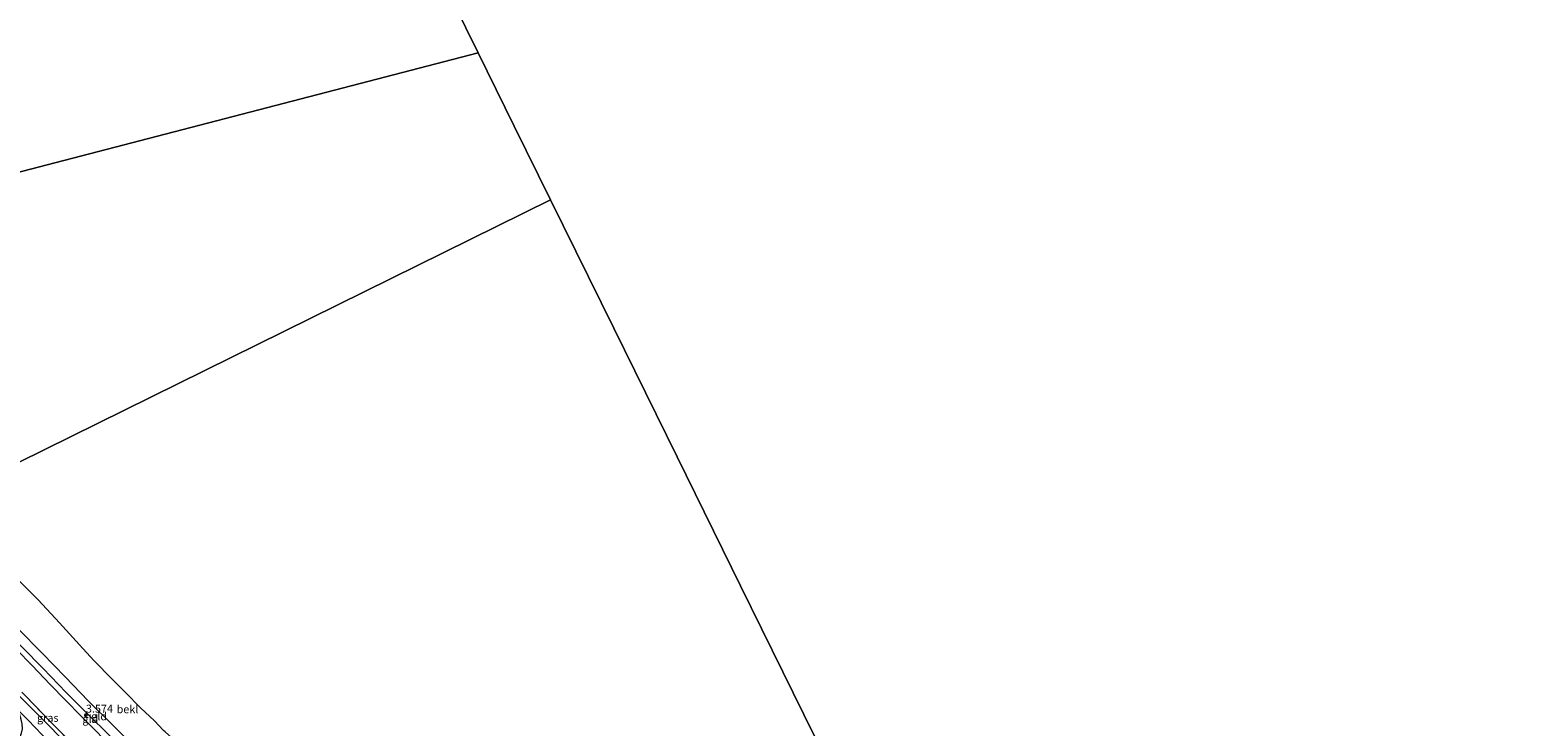
# Model space of a CAD drawing. Units: metres. Extents: x 129997 to 140000, y 506250 to 512501.
# Drawn here: x 131360 to 131828, y 508395 to 508614 of the extents above; entities that cross this region are included whole.
import ezdxf
from ezdxf.enums import TextEntityAlignment as Align

# ---------------------------------------------------------------- set-up
doc = ezdxf.new("R2010")
doc.units = ezdxf.units.M
doc.linetypes.add('IE-TERREINAFSCHEIDING', pattern=[10, 8, -2])
doc.layers.get('0').update_dxf_attribs({"lineweight": 25})
doc.layers.add('B-ME-GW-HOOGTEPUNT-S-B1', color=10, linetype='Continuous')
for name, color, linetype, lineweight in [('B-ME-GW-KRUINLIJN-L-B1', 93, 'Continuous', 18), ('B-ME-IE-GRASLAND-GV-B6', 93, 'Continuous', 18), ('B-ME-IE-GRONDWERKLIJN-GROND_INGERICHT-GV-B6', 253, 'Continuous', 18), ('B-ME-IE-HULPGEOMETRIE-L-B1', 53, 'Continuous', 18), ('B-ME-IE-TERREINAFSCHEIDING-RASTERHEKWERK-L-B1', 8, 'IE-TERREINAFSCHEIDING', 18), ('B-ME-OB-BEKLEDING-GV-B6', 253, 'Continuous', 18), ('B-ME-OB-WATERLIJN-L-B1', 133, 'OB-WATERLIJN', 18), ('B-ME-OG-WATER-GV-B6', 153, 'Continuous', 18), ('B-ME-VH-VERH_SOORT-BITUMEN-GV-B6', 8, 'IE-TERREINAFSCHEIDING-NATUURLIJK-HOUTWAL', 18), ('B-ME-VH-VERH_SOORT-KLINKERS-GV-B6', 8, 'IE-TERREINAFSCHEIDING-NATUURLIJK-HOUTWAL', 18)]:
    doc.layers.add(name, color=color, linetype=linetype, lineweight=lineweight)
doc.styles.add('NLCS-ISO', font='NLCS-ISO.TTF')
doc.linetypes.add('IE-TERREINAFSCHEIDING-NATUURLIJK-HOUTWAL', pattern='A,7,-1.5,[67,NLCS.SHX,S=0.75,R=45,X=0,Y=0],-1.5,7,-1.5,[70,NLCS.SHX,S=0.75,R=0,X=0,Y=0],-1.5', length=20)
doc.linetypes.add('OB-WATERLIJN', pattern='A,10,[32,NLCS.SHX,S=2,R=0,X=0,Y=0],-12', length=22)

# ---------------------------------------------------------------- blocks, each defined once
blk = doc.blocks.new('hoogtepunt')
for p, q in [((-0.5, 0), (0.5, 0)), ((0, 0.5), (0, -0.5))]:
    blk.add_line(p, q)

msp = doc.modelspace()

# ---------------------------------------------------------------- linework, layer by layer
at = {"layer": 'B-ME-GW-KRUINLIJN-L-B1'}
for points in [[(131429.414, 508348.346, 3.336), (131428.152, 508349.466, 3.37), (131424.674, 508352.651, 3.461), (131422.251, 508354.79, 3.456), (131418.56, 508358.048, 3.448), (131408.806, 508366.773, 3.357), (131402.737, 508372.23, 3.397), (131395.654, 508378.948, 3.441), (131388.52, 508385.718, 3.471), (131385.3, 508388.774, 3.488), (131381.005, 508393.321, 3.465), (131376.272, 508398.034, 3.471), (131371.37, 508403.018, 3.448), (131366.52, 508407.962, 3.451), (131360.841, 508413.974, 3.411), (131355.952, 508418.931, 3.42), (131350.157, 508424.852, 3.405), (131345.476, 508429.462, 3.408), (131342.399, 508432.595, 3.418), (131340.367, 508434.664, 3.425), (131334.495, 508440.545, 3.44), (131328.791, 508446.415, 3.548), (131323.255, 508452.015, 3.528), (131317.23, 508458.315, 3.496)], [(131318.521, 508458.94, 3.525), (131325.162, 508452.436, 3.565), (131331.958, 508445.88, 3.569), (131338.845, 508439.016, 3.557), (131343.752, 508434.037, 3.539), (131345.396, 508432.369, 3.533), (131351.546, 508426.005, 3.517), (131357.644, 508419.808, 3.565), (131364.374, 508412.978, 3.561), (131371.595, 508405.387, 3.524), (131379.796, 508397.274, 3.555), (131387.846, 508389.386, 3.561), (131394.598, 508382.501, 3.534), (131402.888, 508374.809, 3.534), (131411.086, 508367.524, 3.521), (131419.722, 508359.743, 3.507), (131423.511, 508356.406, 3.546), (131423.995, 508355.98, 3.551), (131431.154, 508350.522, 3.333), (131431.897, 508349.924, 3.297)]]:
    msp.add_polyline3d(points, dxfattribs=at)
at = {"layer": 'B-ME-IE-GRASLAND-GV-B6'}
msp.add_polyline3d([(131358.919, 508404.255, -0.313), (131366.447, 508396.433, -0.37), (131374.595, 508388.149, -0.33), (131383.35, 508379.687, -0.307), (131391.935, 508371.262, -0.377), (131396.58, 508366.768, -0.364), (131402.295, 508361.453, -0.384), (131409.509, 508355.086, -0.422), (131416.567, 508348.899, -0.352), (131424.152, 508342.227, -0.356), (131423.129, 508340.919, -0.479), (131418.731, 508344.78, -0.435), (131412.744, 508350.086, -0.469), (131407.142, 508355.136, -0.469), (131400.202, 508361.376, -0.458), (131395.553, 508365.813, -0.412), (131388.572, 508372.579, -0.378), (131380.238, 508380.816, -0.375), (131371.772, 508389.308, -0.394), (131363.814, 508397.344, -0.394), (131356.368, 508404.813, -0.383)], dxfattribs=at)
at = {"layer": 'B-ME-IE-GRONDWERKLIJN-GROND_INGERICHT-GV-B6'}
for points in [[(131356.343, 508425.602, 2.549), (131364.002, 508417.766, 2.577), (131371.325, 508410.212, 2.529), (131378.545, 508402.864, 2.497), (131386.332, 508395.092, 2.573), (131392.944, 508388.501, 2.537), (131400.562, 508381.321, 2.46), (131407.315, 508374.962, 2.497), (131414.08, 508368.963, 2.517), (131420.123, 508363.309, 2.432), (131425.38, 508358.815, 2.486), (131423.711, 508356.668, 3.459), (131423.511, 508356.406, 3.546), (131419.722, 508359.743, 3.507), (131411.086, 508367.524, 3.521), (131402.888, 508374.809, 3.534), (131394.598, 508382.501, 3.534), (131387.846, 508389.386, 3.561), (131379.796, 508397.274, 3.555), (131371.595, 508405.387, 3.524), (131364.374, 508412.978, 3.561), (131357.644, 508419.808, 3.565)], [(131357.644, 508419.808, 3.565), (131364.374, 508412.978, 3.561), (131371.595, 508405.387, 3.524), (131379.796, 508397.274, 3.555), (131387.846, 508389.386, 3.561), (131394.598, 508382.501, 3.534), (131402.888, 508374.809, 3.534), (131411.086, 508367.524, 3.521), (131419.722, 508359.743, 3.507), (131423.511, 508356.406, 3.546), (131422.367, 508354.927, 3.422), (131422.251, 508354.79, 3.456), (131418.56, 508358.048, 3.448), (131408.806, 508366.773, 3.357), (131402.737, 508372.23, 3.397), (131395.654, 508378.948, 3.441), (131388.52, 508385.718, 3.471), (131385.3, 508388.774, 3.488), (131381.005, 508393.321, 3.465), (131376.272, 508398.034, 3.471), (131371.37, 508403.018, 3.448), (131366.52, 508407.962, 3.451), (131360.841, 508413.974, 3.411), (131355.952, 508418.931, 3.42)], [(131355.952, 508418.931, 3.42), (131360.841, 508413.974, 3.411), (131366.52, 508407.962, 3.451), (131371.37, 508403.018, 3.448), (131376.272, 508398.034, 3.471), (131381.005, 508393.321, 3.465), (131385.3, 508388.774, 3.488), (131388.52, 508385.718, 3.471), (131395.654, 508378.948, 3.441), (131402.737, 508372.23, 3.397), (131408.806, 508366.773, 3.357), (131418.56, 508358.048, 3.448), (131422.251, 508354.79, 3.456)], [(131422.251, 508354.79, 3.456), (131418.244, 508350.143, 0.525), (131403.967, 508362.922, 0.53), (131395.694, 508370.374, 0.396), (131391.935, 508371.262, -0.377), (131383.35, 508379.687, -0.307), (131374.595, 508388.149, -0.33), (131366.447, 508396.433, -0.37), (131358.919, 508404.255, -0.313)]]:
    msp.add_polyline3d(points, dxfattribs=at)
at = {"layer": 'B-ME-IE-HULPGEOMETRIE-L-B1'}
for points in [[(131339.206, 508947.824, -0.25), (131345.815, 508921.908, -0.25), (131365.241, 508882.477, -0.25), (131384.668, 508843.045, -0.25), (131404.095, 508803.614, -0.25), (131423.521, 508764.183, -0.25), (131442.947, 508724.752, -0.25), (131462.374, 508685.321, -0.25), (131481.801, 508645.889, -0.25), (131501.227, 508606.458, -0.25)], [(131146.319, 508514.451, -1.854), (131184.184, 508524.267, -1.97), (131187.43, 508525.109, -2.377), (131190.97, 508526.027, -2.377), (131192.5, 508526.423, -1.812), (131202.454, 508529.004, -1.56), (131205.847, 508529.883, -0.557), (131206.854, 508530.144, -0.553), (131211.537, 508531.358, -0.492), (131213.251, 508531.803, -0.41), (131223.872, 508534.556, 3.297), (131226.562, 508535.254, 3.423), (131230.498, 508536.274, 2.433), (131243.216, 508539.571, -0.25), (131501.227, 508606.458, -0.25)], [(131501.227, 508606.458, -0.25), (131512.551, 508583.469, -0.25), (131523.96, 508560.316, -0.25)], [(131259.278, 508429.705, -2.135), (131288.376, 508444.064, -2.051), (131289.387, 508444.563, -2.377), (131291.985, 508445.845, -2.377), (131292.895, 508446.294, -1.878), (131300.931, 508450.26, -1.571), (131303.257, 508451.407, -0.382), (131304.069, 508451.808, -0.477), (131307.439, 508453.471, -0.454), (131308.572, 508454.03, -0.304), (131317.23, 508458.315, 3.496), (131318.521, 508458.94, 3.525), (131321.627, 508460.473, 2.45), (131331.255, 508465.223, -0.25), (131523.96, 508560.316, -0.25)], [(131523.96, 508560.316, -0.25), (131543.856, 508519.935, -0.25), (131563.793, 508479.472, -0.25), (131583.747, 508438.975, -0.25), (131603.673, 508398.529, -0.25), (131623.652, 508357.973, -0.25), (131643.493, 508317.699, -0.25), (131663.251, 508277.598, -0.25), (131683.067, 508237.369, -0.25)]]:
    msp.add_polyline3d(points, dxfattribs=at)
at = {"layer": 'B-ME-IE-TERREINAFSCHEIDING-RASTERHEKWERK-L-B1'}
msp.add_polyline3d([(131336.655, 508426.723, -0.344), (131342.208, 508421.195, -0.33), (131350.628, 508412.693, -0.301), (131358.919, 508404.255, -0.313), (131366.447, 508396.433, -0.37), (131374.595, 508388.149, -0.33), (131383.35, 508379.687, -0.307), (131391.935, 508371.262, -0.377)], dxfattribs=at)
at = {"layer": 'B-ME-OB-BEKLEDING-GV-B6'}
for points in [[(131355.009, 508442.27, -0.25), (131362.754, 508434.515, -0.25), (131369.439, 508427.326, -0.25), (131375.789, 508420.419, -0.25), (131380.254, 508415.523, -0.25), (131386.151, 508409.514, -0.25), (131390.292, 508405.389, -0.25), (131394.963, 508400.598, -0.25), (131399.323, 508396.486, -0.25), (131402.175, 508393.449, -0.25)], [(131392.944, 508388.501, 2.537), (131386.332, 508395.092, 2.573), (131378.545, 508402.864, 2.497), (131371.325, 508410.212, 2.529), (131364.002, 508417.766, 2.577), (131356.343, 508425.602, 2.549)]]:
    msp.add_polyline3d(points, dxfattribs=at)
at = {"layer": 'B-ME-OB-WATERLIJN-L-B1'}
msp.add_polyline3d([(131410.841, 508385.843, -0.25), (131402.69, 508393.065, -0.25), (131402.175, 508393.449, -0.25), (131399.323, 508396.486, -0.25), (131394.963, 508400.598, -0.25), (131390.292, 508405.389, -0.25), (131386.151, 508409.514, -0.25), (131380.254, 508415.523, -0.25), (131375.789, 508420.419, -0.25), (131369.439, 508427.326, -0.25), (131362.754, 508434.515, -0.25), (131355.009, 508442.27, -0.25), (131353.167, 508444.039, -0.25), (131348.694, 508448.335, -0.25), (131343.672, 508453.118, -0.25), (131331.255, 508465.223, -0.25)], dxfattribs=at)
at = {"layer": 'B-ME-OG-WATER-GV-B6'}
for points in [[(131345.815, 508921.908, -0.25), (131365.241, 508882.477, -0.25), (131384.668, 508843.045, -0.25), (131404.095, 508803.614, -0.25), (131423.521, 508764.183, -0.25), (131442.947, 508724.752, -0.25), (131462.374, 508685.321, -0.25), (131481.801, 508645.889, -0.25), (131501.227, 508606.458, -0.25), (131243.216, 508539.571, -0.25)], [(131828.377, 507942.406, -0.25), (131807.712, 507984.417, -0.25), (131787.03, 508026.409, -0.25), (131766.249, 508068.537, -0.25), (131745.51, 508110.633, -0.25), (131724.693, 508152.891, -0.25), (131703.878, 508195.146, -0.25), (131683.067, 508237.369, -0.25), (131663.251, 508277.598, -0.25), (131643.493, 508317.699, -0.25), (131623.652, 508357.973, -0.25), (131603.673, 508398.529, -0.25), (131583.747, 508438.975, -0.25), (131563.793, 508479.472, -0.25), (131543.856, 508519.935, -0.25), (131523.96, 508560.316, -0.25), (131512.551, 508583.469, -0.25), (131501.227, 508606.458, -0.25), (131481.801, 508645.889, -0.25)], [(131523.96, 508560.316, -0.25), (131331.255, 508465.223, -0.25), (131328.433, 508467.799, -0.25), (131317.659, 508478.028, -0.25), (131305.09, 508488.961, -0.25), (131294.832, 508498.089, -0.25), (131282.598, 508508.856, -0.25), (131271.647, 508517.853, -0.25), (131259.62, 508527.308, -0.25), (131255.88, 508530.206, -0.25), (131247.773, 508536.489, -0.25), (131243.216, 508539.571, -0.25), (131501.227, 508606.458, -0.25), (131512.551, 508583.469, -0.25), (131523.96, 508560.316, -0.25)], [(131331.255, 508465.223, -0.25), (131523.96, 508560.316, -0.25), (131543.856, 508519.935, -0.25), (131563.793, 508479.472, -0.25), (131583.747, 508438.975, -0.25), (131603.673, 508398.529, -0.25), (131623.652, 508357.973, -0.25), (131643.493, 508317.699, -0.25), (131663.251, 508277.598, -0.25), (131683.067, 508237.369, -0.25), (131624.749, 508208.591, -0.25)], [(131402.175, 508393.449, -0.25), (131399.323, 508396.486, -0.25), (131394.963, 508400.598, -0.25), (131390.292, 508405.389, -0.25), (131386.151, 508409.514, -0.25), (131380.254, 508415.523, -0.25), (131375.789, 508420.419, -0.25), (131369.439, 508427.326, -0.25), (131362.754, 508434.515, -0.25), (131355.009, 508442.27, -0.25)]]:
    msp.add_polyline3d(points, dxfattribs=at)
at = {"layer": 'B-ME-VH-VERH_SOORT-BITUMEN-GV-B6'}
for points in [[(131356.368, 508404.813, -0.383), (131363.814, 508397.344, -0.394), (131371.772, 508389.308, -0.394)], [(131363.982, 508392.086, -0.435), (131359.592, 508396.779, -0.422)]]:
    msp.add_polyline3d(points, dxfattribs=at)
at = {"layer": 'B-ME-VH-VERH_SOORT-KLINKERS-GV-B6'}
msp.add_polyline3d([(131356.526, 508390.669, -1.064), (131357.452, 508392.266, -0.862), (131357.821, 508393.995, -0.62), (131357.711, 508395.558, -0.509), (131357.435, 508396.925, -0.442), (131356.62, 508399.798, -0.418), (131359.592, 508396.779, -0.422), (131363.982, 508392.086, -0.435), (131370.514, 508385.545, -0.405), (131376.818, 508379.077, -0.482), (131372.423, 508382.367, -0.463), (131369.662, 508384.006, -0.576), (131367.895, 508384.823, -0.652), (131366.58, 508385.128, -0.705), (131365.06, 508385.328, -0.85), (131364.185, 508385.145, -0.91), (131363.466, 508384.718, -1.023), (131362.969, 508384.075, -1.071), (131356.526, 508390.669, -1.064)], dxfattribs=at)

# ---------------------------------------------------------------- block references
at = {"layer": 'B-ME-GW-HOOGTEPUNT-S-B1', "rotation": 90}
msp.add_blockref('hoogtepunt', (131377.793, 508398.319, 3.574), dxfattribs=at)
msp.add_blockref('hoogtepunt', (131377.793, 508398.319, 3.574), dxfattribs=at)

# ---------------------------------------------------------------- texts
at = {"layer": 'B-ME-GW-HOOGTEPUNT-S-B1', "ltscale": 0.2, "style": 'NLCS-ISO'}
msp.add_text('3.574', height=2.5, dxfattribs=at).set_placement((131377.793, 508398.319, 3.574), align=Align.BOTTOM_LEFT)
msp.add_text('3.574', height=2.5, dxfattribs=at).set_placement((131377.793, 508398.319, 3.574), align=Align.BOTTOM_LEFT)
at = {"layer": 'B-ME-IE-GRASLAND-GV-B6', "ltscale": 0.2, "style": 'NLCS-ISO'}
msp.add_text('gras', height=2.5, dxfattribs=at).set_placement((131365.795, 508397.475), align=Align.MIDDLE_CENTER)
at = {"layer": 'B-ME-IE-GRONDWERKLIJN-GROND_INGERICHT-GV-B6', "ltscale": 0.2, "style": 'NLCS-ISO'}
for p in [(131381.972, 508397.944), (131379.194, 508397.105)]:
    msp.add_text('gld', height=2.5, dxfattribs=at).set_placement(p, align=Align.MIDDLE_CENTER)
at = {"layer": 'B-ME-OB-BEKLEDING-GV-B6', "ltscale": 0.2, "style": 'NLCS-ISO'}
msp.add_text('bekl', height=2.5, dxfattribs=at).set_placement((131390.872, 508400.178), align=Align.MIDDLE_CENTER)

doc.saveas('drawing.dxf')
